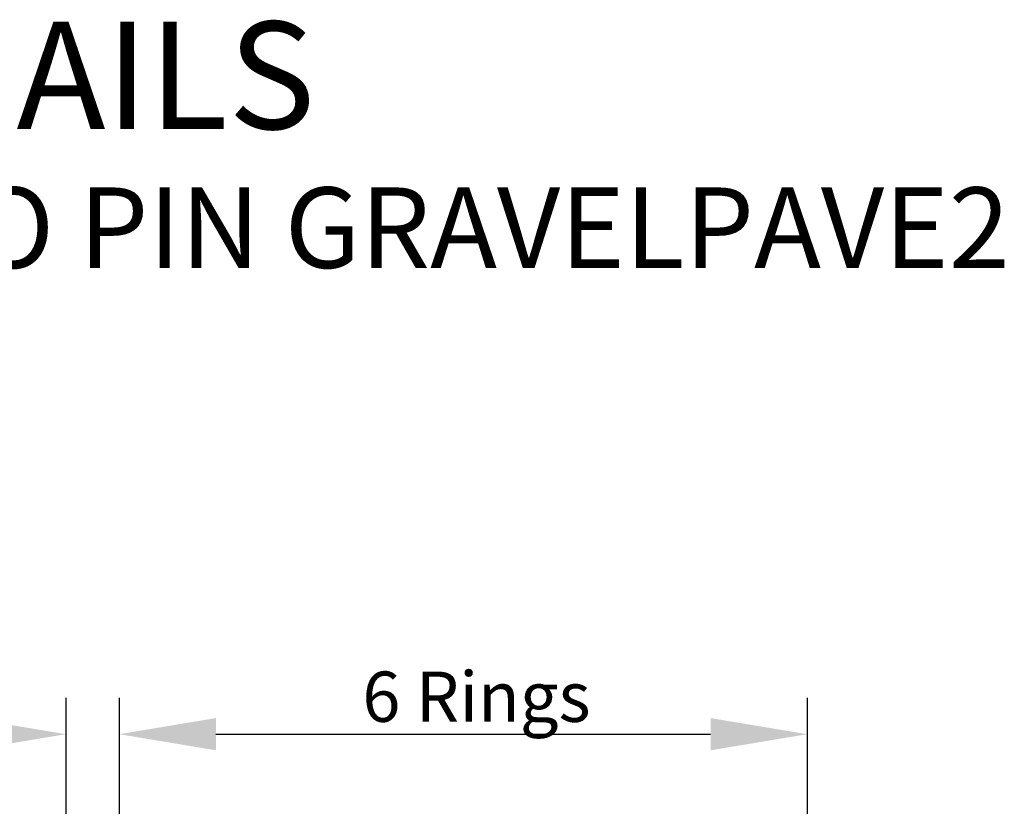
# Model space of a CAD drawing. Units: inches. Extents: x 0.4 to 8.3, y 0.4 to 10.5.
# Drawn here: x 4 to 5.8, y 9 to 10.5 of the extents above; entities that cross this region are included whole.
import ezdxf

# ---------------------------------------------------------------- set-up
doc = ezdxf.new("R2010")
doc.units = ezdxf.units.IN
doc.header["$MEASUREMENT"] = 0
doc.layers.add('DGRID', color=2, linetype='Continuous', lineweight=15)
doc.layers.add('HATCH', color=7, linetype='Continuous')
doc.styles.get("Standard").update_dxf_attribs({"font": 'arial.ttf'})
doc.styles.add('Times', font='txt', dxfattribs={"height": 0.093517})
doc.dimstyles.get("Standard").update_dxf_attribs({"dimtxt": 0.18, "dimasz": 0.18, "dimexe": 0.18, "dimexo": 0.0625, "dimgap": 0.09, "dimtad": 0, "dimtih": 1, "dimtoh": 1, "dimdec": 4, "dimzin": 0, "dimdsep": 46, "dimtxsty": 'Standard', "dimcen": 0.09, "dimadec": 0, "dimazin": 0, "dimtfac": 1, "dimtdec": 4, "dimtofl": 0, "dimtmove": 0, "dimatfit": 3, "dimfxl": 1, "dimtolj": 1, "dimtzin": 0, "dimarcsym": 0})

# ---------------------------------------------------------------- blocks, each defined once
blk = doc.blocks.new('*D35')
at = {"color": 0, "lineweight": -2, "transparency": 16777216}
for p, q in [((2.7561, 9.1932), (2.7561, 8.9452)), ((4.0374, 9.1932), (4.0374, 8.9452)), ((2.9361, 9.1252), (3.8574, 9.1252))]:
    blk.add_line(p, q, dxfattribs=at)
at = {"color": 0, "transparency": 16777216}
for points in [[(2.9361, 9.1552), (2.9361, 9.0952), (2.7561, 9.1252)], [(3.8574, 9.1552), (3.8574, 9.0952), (4.0374, 9.1252)]]:
    blk.add_solid(points, dxfattribs=at)
at = {"layer": 'Defpoints', "color": 0, "transparency": 16777216}
for p in [(2.7561, 9.2557), (4.0374, 9.2557), (4.0374, 9.1252)]:
    blk.add_point(p, dxfattribs=at)
blk = doc.blocks.new('*D38')
at = {"color": 0, "lineweight": -2, "transparency": 16777216}
for p, q in [((4.1366, 9.1932), (4.1366, 8.9452)), ((5.418, 9.1932), (5.418, 8.9452)), ((4.3166, 9.1252), (5.238, 9.1252))]:
    blk.add_line(p, q, dxfattribs=at)
at = {"color": 0, "transparency": 16777216}
for points in [[(4.3166, 9.1552), (4.3166, 9.0952), (4.1366, 9.1252)], [(5.238, 9.1552), (5.238, 9.0952), (5.418, 9.1252)]]:
    blk.add_solid(points, dxfattribs=at)
at = {"layer": 'Defpoints', "color": 0, "transparency": 16777216}
for p in [(4.1366, 9.2557), (5.418, 9.2557), (5.418, 9.1252)]:
    blk.add_point(p, dxfattribs=at)

msp = doc.modelspace()

# ---------------------------------------------------------------- texts
at = {"layer": 'DGRID', "color": 7, "insert": (4.46629, 9.24179), "char_height": 0.0935167, "width": 0.6713514, "attachment_point": 1, "style": 'Times'}
msp.add_mtext('\\pxqc;6 Rings', dxfattribs=at)
at = {"layer": 'HATCH', "color": 18, "true_color": 0x000000, "attachment_point": 1}
for s, width, heights, insert, char_height in [('\\A1;\\pxql;GRAVELPAVE2 PINNING DETAILS', 7.008059, [0.03328], (0.39826, 10.45223), 0.2), ('\\A1;\\pxql;CHOOSE THIS PRODUCT FOR HOW TO PIN GRAVELPAVE2', 8.8263782, [0.01962], (0.40483, 10.14348), 0.15)]:
    msp.add_mtext_dynamic_manual_height_columns(s, width=width, gutter_width=1, heights=heights, dxfattribs=dict(at, insert=insert, char_height=char_height))

# ---------------------------------------------------------------- dimensions: what is measured, and where the dimension line sits
for base, p1, p2, picture, middle in [((4.03745, 9.12518), (2.75608, 9.25567), (4.03745, 9.25567), '*D35', (3.41907, 9.12518)), ((5.41801, 9.12518), (4.13664, 9.25567), (5.41801, 9.25567), '*D38', (4.79963, 9.12518))]:
    dim = msp.add_linear_dim(base=base, p1=p1, p2=p2, text=' ', dimstyle='Standard')
    dim.commit()
    dim.dimension.update_dxf_attribs({"geometry": picture, "text_midpoint": middle, "dimtype": 160})

doc.saveas('drawing.dxf')
